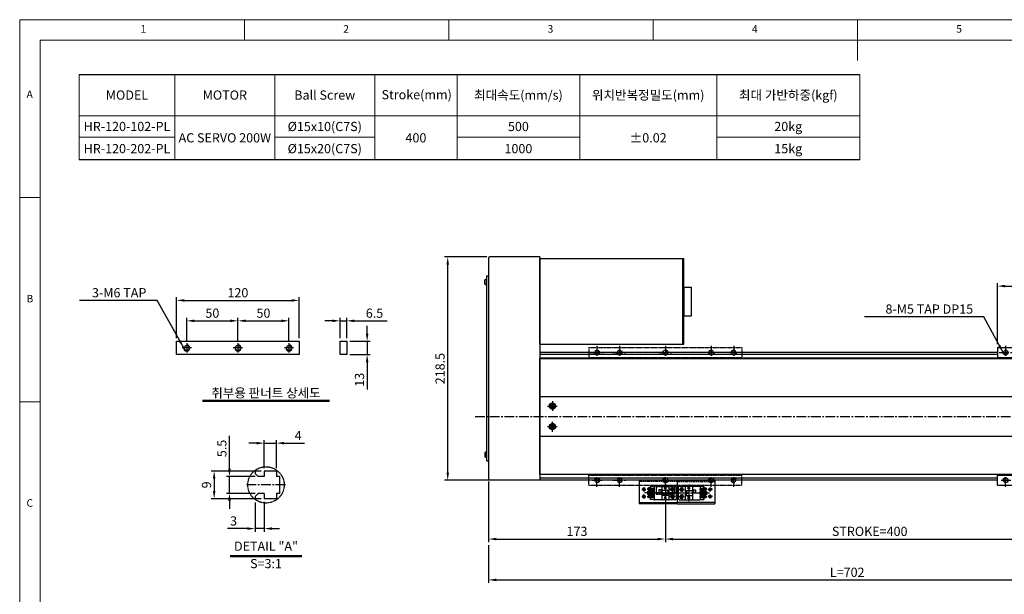
# Model space of a CAD drawing. Units: millimetres. Extents: x 10 to 4970, y 10 to 1118.
# Drawn here: x 1690 to 2654, y 556 to 1118 of the extents above; entities that cross this region are included whole.
import ezdxf

# ---------------------------------------------------------------- set-up
doc = ezdxf.new("R2010")
doc.units = ezdxf.units.MM
doc.header["$LTSCALE"] = 0.5
doc.header["$PDSIZE"] = -1
for name, pattern in [('CENTER2', [28.575, 19.05, -3.175, 3.175, -3.175]), ('HIDDEN', [0.375, 0.25, -0.125]), ('PHANTOM', [2.5, 1.25, -0.25, 0.25, -0.25, 0.25, -0.25])]:
    doc.linetypes.add(name, pattern=pattern)
for name, color, linetype in [('1', 3, 'CENTER2'), ('2', 5, 'HIDDEN'), ('3', 6, 'PHANTOM'), ('4', 1, 'Continuous'), ('5', 4, 'Continuous'), ('RD', 1, 'Continuous'), ('표제란', 4, 'Continuous')]:
    doc.layers.add(name, color=color, linetype=linetype)
doc.styles.get("Standard").update_dxf_attribs({"font": 'romans.shx', "bigfont": 'whgtxt.shx'})
doc.dimstyles.new('A3', dxfattribs={"dimscale": 3, "dimtxt": 3, "dimasz": 2.5, "dimexe": 1, "dimexo": 1, "dimgap": 1, "dimtad": 1, "dimdec": 4, "dimdsep": 46, "dimtxsty": 'Standard', "dimcen": 0, "dimclrd": 4, "dimclre": 4, "dimclrt": 254, "dimazin": 2, "dimtfac": 1, "dimtdec": 4, "dimtmove": 0, "dimatfit": 3, "dimfxl": 1, "dimtolj": 1, "dimarcsym": 0})

# ---------------------------------------------------------------- blocks, each defined once
blk = doc.blocks.new('표제란2')
at = {"linetype": 'Continuous', "lineweight": 0}
for p, q in [((10, 297), (10, 20)), ((410, 297), (10, 297))]:
    blk.add_line(p, q, dxfattribs=at)
at = {"layer": '표제란', "linetype": 'Continuous', "lineweight": 0}
for p, q in [((65, 292), (65, 297)), ((115, 297), (115, 292)), ((165, 292), (165, 297)), ((215, 297), (215, 287)), ((15, 292), (15, 25)), ((405, 292), (15, 292)), ((15, 253.5), (10, 253.5)), ((10, 203.5), (15, 203.5))]:
    blk.add_line(p, q, dxfattribs=at)
at = {"layer": '표제란', "linetype": 'Continuous', "lineweight": 0, "char_height": 1.85, "attachment_point": 1}
for s, insert in [('1', (39.58, 295.67)), ('2', (89.17, 295.67)), ('3', (139.17, 295.67)), ('4', (189.17, 295.67)), ('5', (239.17, 295.67)), ('A', (11.67, 279.67)), ('B', (11.67, 229.67)), ('C', (11.67, 179.67))]:
    blk.add_mtext(s, dxfattribs=dict(at, insert=insert))
blk = doc.blocks.new('SDFSDF23123QQWE')
at = {"layer": '4'}
h = blk.add_hatch(dxfattribs=at)
h.set_pattern_fill('ANSI31', color=256, scale=0.1, style=0)
h.set_pattern_definition([(315, (-4404.05847, -2163.76272), (-0.2245064, -0.2245064), [])])
h.paths.add_polyline_path([(-3394.17, -2321.09), (-3391.67, -2321.09, 0.414214), (-3394.17, -2318.59)])
h.paths.add_polyline_path([(-3394.17, -2323.59), (-3394.17, -2321.09), (-3396.67, -2321.09, 0.414214)])
at = {"layer": '5'}
h = blk.add_hatch(dxfattribs=at)
h.set_pattern_fill('ANSI31', color=1, scale=0.1, style=0)
h.set_pattern_definition([(45, (-4404.05847, -2603.4205), (-0.2245064, 0.2245064), [])])
h.paths.add_polyline_path([(-3394.17, -2448.59, 0.414214), (-3391.67, -2446.09), (-3394.17, -2446.09)])
h.paths.add_polyline_path([(-3396.67, -2446.09), (-3394.17, -2446.09), (-3394.17, -2443.59, 0.414214)])
for p, q in [((-3469.17, -2316.09), (-3469.17, -2327.09)), ((-3469.17, -2316.09), (-3319.17, -2316.09)), ((-3319.17, -2316.09), (-3319.17, -2327.09)), ((-3469.17, -2326.09), (-3319.17, -2326.09)), ((-3469.17, -2451.09), (-3469.17, -2440.09)), ((-3469.17, -2441.09), (-3319.17, -2441.09)), ((-3319.17, -2451.09), (-3319.17, -2440.09)), ((-3469.17, -2451.09), (-3319.17, -2451.09))]:
    blk.add_line(p, q)
for centre in [(-3461.17, -2321.09), (-3439.17, -2321.09), (-3349.17, -2321.09), (-3327.17, -2321.09), (-3461.17, -2446.09), (-3439.17, -2446.09), (-3349.17, -2446.09), (-3327.17, -2446.09)]:
    blk.add_circle(centre, 2.07)
at = {"color": 7, "linetype": 'Continuous', "lineweight": 15}
for centre in [(-3394.17, -2321.09), (-3394.17, -2446.09)]:
    blk.add_circle(centre, 2.5, dxfattribs=at)
at = {"color": 1}
for centre, start, end in [((-3461.17, -2321.09), 180, 90), ((-3439.17, -2321.09), 180, 90), ((-3349.17, -2321.09), 90, 0), ((-3327.17, -2321.09), 90, 0), ((-3461.17, -2446.09), 270, 180), ((-3439.17, -2446.09), 270, 180), ((-3349.17, -2446.09), 0, 270), ((-3327.17, -2446.09), 0, 270)]:
    blk.add_arc(centre, 2.5, start, end, dxfattribs=at)
at = {"layer": '1'}
for p, q in [((-3465.55, -2321.09), (-3454.79, -2321.09)), ((-3461.17, -2314.71), (-3461.17, -2327.47)), ((-3445.55, -2321.09), (-3432.79, -2321.09)), ((-3439.17, -2314.71), (-3439.17, -2327.47)), ((-3400.55, -2321.09), (-3387.79, -2321.09)), ((-3394.17, -2314.71), (-3394.17, -2327.47)), ((-3342.79, -2321.09), (-3355.55, -2321.09)), ((-3349.17, -2314.71), (-3349.17, -2327.47)), ((-3320.79, -2321.09), (-3333.55, -2321.09)), ((-3327.17, -2314.71), (-3327.17, -2327.47)), ((-3467.55, -2446.09), (-3454.79, -2446.09)), ((-3461.17, -2452.47), (-3461.17, -2439.71)), ((-3445.55, -2446.09), (-3432.79, -2446.09)), ((-3439.17, -2452.47), (-3439.17, -2439.71)), ((-3400.55, -2446.09), (-3387.79, -2446.09)), ((-3394.17, -2452.47), (-3394.17, -2439.71)), ((-3342.79, -2446.09), (-3355.55, -2446.09)), ((-3349.17, -2452.47), (-3349.17, -2439.71)), ((-3320.79, -2446.09), (-3333.55, -2446.09)), ((-3327.17, -2452.47), (-3327.17, -2439.71))]:
    blk.add_line(p, q, dxfattribs=at)
blk = doc.blocks.new('*D229')
at = {"color": 4, "lineweight": -2, "transparency": 16777216}
for p, q in [((2148.92, 665.99), (2148.92, 606.72)), ((2321.92, 657.91), (2321.92, 606.72)), ((2156.42, 609.72), (2314.42, 609.72))]:
    blk.add_line(p, q, dxfattribs=at)
at = {"color": 4, "transparency": 16777216}
for points in [[(2156.42, 610.97), (2156.42, 608.47), (2148.92, 609.72)], [(2314.42, 610.97), (2314.42, 608.47), (2321.92, 609.72)]]:
    blk.add_solid(points, dxfattribs=at)
at = {"layer": 'Defpoints', "color": 0, "transparency": 16777216}
for p in [(2148.92, 668.99), (2321.92, 660.91), (2321.92, 609.72)]:
    blk.add_point(p, dxfattribs=at)
at = {"color": 254, "transparency": 16777216, "insert": (2235.42, 617.22), "char_height": 9, "attachment_point": 5}
blk.add_mtext('\\A1;173', dxfattribs=at)
blk = doc.blocks.new('*D231')
at = {"color": 4, "lineweight": -2, "transparency": 16777216}
for p, q in [((2148.92, 603.72), (2148.92, 566.72)), ((2850.92, 603.72), (2850.92, 566.72)), ((2156.42, 569.72), (2843.42, 569.72))]:
    blk.add_line(p, q, dxfattribs=at)
at = {"color": 4, "transparency": 16777216}
for points in [[(2156.42, 570.97), (2156.42, 568.47), (2148.92, 569.72)], [(2843.42, 570.97), (2843.42, 568.47), (2850.92, 569.72)]]:
    blk.add_solid(points, dxfattribs=at)
at = {"layer": 'Defpoints', "color": 0, "transparency": 16777216}
for p in [(2148.92, 606.72), (2850.92, 606.72), (2850.92, 569.72)]:
    blk.add_point(p, dxfattribs=at)
at = {"color": 254, "transparency": 16777216, "insert": (2499.92, 577.22), "char_height": 9, "attachment_point": 5}
blk.add_mtext('\\A1;L=702', dxfattribs=at)
blk = doc.blocks.new('*D232')
at = {"color": 4, "lineweight": -2, "transparency": 16777216}
for p, q in [((2147.12, 885.79), (2105.92, 885.79)), ((2108.92, 674.79), (2108.92, 878.29)), ((2195.92, 667.29), (2105.92, 667.29))]:
    blk.add_line(p, q, dxfattribs=at)
at = {"color": 4, "transparency": 16777216}
for points in [[(2107.67, 878.29), (2110.17, 878.29), (2108.92, 885.79)], [(2107.67, 674.79), (2110.17, 674.79), (2108.92, 667.29)]]:
    blk.add_solid(points, dxfattribs=at)
at = {"layer": 'Defpoints', "color": 0, "transparency": 16777216}
for p in [(2108.92, 885.79), (2150.12, 885.79), (2198.92, 667.29)]:
    blk.add_point(p, dxfattribs=at)
at = {"color": 254, "transparency": 16777216, "insert": (2101.42, 776.54), "char_height": 9, "attachment_point": 5, "rotation": 90}
blk.add_mtext('\\A1;218.5', dxfattribs=at)
blk = doc.blocks.new('*D233')
at = {"color": 4, "lineweight": -2, "transparency": 16777216}
for p, q in [((2321.92, 657.91), (2321.92, 606.72)), ((2721.92, 657.91), (2721.92, 606.72)), ((2329.42, 609.72), (2714.42, 609.72))]:
    blk.add_line(p, q, dxfattribs=at)
at = {"color": 4, "transparency": 16777216}
for points in [[(2329.42, 610.97), (2329.42, 608.47), (2321.92, 609.72)], [(2714.42, 610.97), (2714.42, 608.47), (2721.92, 609.72)]]:
    blk.add_solid(points, dxfattribs=at)
at = {"layer": 'Defpoints', "color": 0, "transparency": 16777216}
for p in [(2321.92, 660.91), (2721.92, 660.91), (2721.92, 609.72)]:
    blk.add_point(p, dxfattribs=at)
at = {"color": 254, "transparency": 16777216, "insert": (2521.92, 617.22), "char_height": 9, "attachment_point": 5}
blk.add_mtext('\\A1;STROKE=400', dxfattribs=at)
blk = doc.blocks.new('*D242')
at = {"color": 4, "lineweight": -2, "transparency": 16777216}
for p, q in [((1929.33, 646.2), (1929.33, 616.94)), ((1920.33, 645.54), (1920.33, 616.94)), ((1912.83, 619.94), (1893.33, 619.94)), ((1929.33, 619.94), (1920.33, 619.94)), ((1936.83, 619.94), (1944.33, 619.94))]:
    blk.add_line(p, q, dxfattribs=at)
at = {"color": 4, "transparency": 16777216}
for points in [[(1912.83, 621.19), (1912.83, 618.69), (1920.33, 619.94)], [(1936.83, 621.19), (1936.83, 618.69), (1929.33, 619.94)]]:
    blk.add_solid(points, dxfattribs=at)
at = {"layer": 'Defpoints', "color": 0, "transparency": 16777216}
for p in [(1920.33, 648.54), (1929.33, 649.2), (1920.33, 619.94)]:
    blk.add_point(p, dxfattribs=at)
at = {"color": 254, "transparency": 16777216, "insert": (1899.33, 627.44), "char_height": 9, "attachment_point": 5}
blk.add_mtext('\\A1;3', dxfattribs=at)
blk = doc.blocks.new('*D243')
at = {"color": 4, "lineweight": -2, "transparency": 16777216}
for p, q in [((1895.33, 678.45), (1895.33, 710.81)), ((1920.33, 670.95), (1892.33, 670.95)), ((1895.33, 654.45), (1895.33, 670.95)), ((1920.33, 654.45), (1892.33, 654.45)), ((1895.33, 646.95), (1895.33, 639.45))]:
    blk.add_line(p, q, dxfattribs=at)
at = {"color": 4, "transparency": 16777216}
for points in [[(1894.08, 678.45), (1896.58, 678.45), (1895.33, 670.95)], [(1894.08, 646.95), (1896.58, 646.95), (1895.33, 654.45)]]:
    blk.add_solid(points, dxfattribs=at)
at = {"layer": 'Defpoints', "color": 0, "transparency": 16777216}
for p in [(1895.33, 670.95), (1923.33, 670.95), (1923.33, 654.45)]:
    blk.add_point(p, dxfattribs=at)
at = {"color": 254, "transparency": 16777216, "insert": (1887.83, 698.38), "char_height": 9, "attachment_point": 5, "rotation": 90}
blk.add_mtext('\\A1;5.5', dxfattribs=at)
blk = doc.blocks.new('*D244')
at = {"color": 4, "lineweight": -2, "transparency": 16777216}
for p, q in [((1926.33, 676.2), (1877.33, 676.2)), ((1880.33, 668.7), (1880.33, 656.7)), ((1926.33, 649.2), (1877.33, 649.2))]:
    blk.add_line(p, q, dxfattribs=at)
at = {"color": 4, "transparency": 16777216}
for points in [[(1879.08, 668.7), (1881.58, 668.7), (1880.33, 676.2)], [(1879.08, 656.7), (1881.58, 656.7), (1880.33, 649.2)]]:
    blk.add_solid(points, dxfattribs=at)
at = {"layer": 'Defpoints', "color": 0, "transparency": 16777216}
for p in [(1929.33, 676.2), (1880.33, 649.2), (1929.33, 649.2)]:
    blk.add_point(p, dxfattribs=at)
at = {"color": 254, "transparency": 16777216, "insert": (1872.83, 662.7), "char_height": 9, "attachment_point": 5, "rotation": 90}
blk.add_mtext('\\A1;9', dxfattribs=at)
blk = doc.blocks.new('*D245')
at = {"color": 4, "lineweight": -2, "transparency": 16777216}
for p, q in [((1921.83, 703.59), (1914.33, 703.59)), ((1929.33, 679.2), (1929.33, 706.59)), ((1929.33, 703.59), (1941.33, 703.59)), ((1941.33, 679.2), (1941.33, 706.59)), ((1948.83, 703.59), (1968.76, 703.59))]:
    blk.add_line(p, q, dxfattribs=at)
at = {"color": 4, "transparency": 16777216}
for points in [[(1921.83, 704.84), (1921.83, 702.34), (1929.33, 703.59)], [(1948.83, 704.84), (1948.83, 702.34), (1941.33, 703.59)]]:
    blk.add_solid(points, dxfattribs=at)
at = {"layer": 'Defpoints', "color": 0, "transparency": 16777216}
for p in [(1941.33, 703.59), (1929.33, 676.2), (1941.33, 676.2)]:
    blk.add_point(p, dxfattribs=at)
at = {"color": 254, "transparency": 16777216, "insert": (1962.54, 711.09), "char_height": 9, "attachment_point": 5}
blk.add_mtext('\\A1;4', dxfattribs=at)
blk = doc.blocks.new('*D246')
at = {"color": 4, "lineweight": -2, "transparency": 16777216}
for p, q in [((1843.57, 806.28), (1843.57, 846.28)), ((1851.07, 843.28), (1956.07, 843.28)), ((1963.57, 806.28), (1963.57, 846.28))]:
    blk.add_line(p, q, dxfattribs=at)
at = {"color": 4, "transparency": 16777216}
for points in [[(1851.07, 844.53), (1851.07, 842.03), (1843.57, 843.28)], [(1956.07, 844.53), (1956.07, 842.03), (1963.57, 843.28)]]:
    blk.add_solid(points, dxfattribs=at)
at = {"layer": 'Defpoints', "color": 0, "transparency": 16777216}
for p in [(1963.57, 843.28), (1843.57, 803.28), (1963.57, 803.28)]:
    blk.add_point(p, dxfattribs=at)
at = {"color": 254, "transparency": 16777216, "insert": (1903.57, 850.78), "char_height": 9, "attachment_point": 5}
blk.add_mtext('\\A1;120', dxfattribs=at)
blk = doc.blocks.new('*D247')
at = {"color": 4, "lineweight": -2, "transparency": 16777216}
for p, q in [((1996.07, 823.28), (1988.57, 823.28)), ((2003.57, 806.28), (2003.57, 826.28)), ((2003.57, 823.28), (2010.07, 823.28)), ((2010.07, 806.28), (2010.07, 826.28)), ((2017.57, 823.28), (2049.5, 823.28))]:
    blk.add_line(p, q, dxfattribs=at)
at = {"color": 4, "transparency": 16777216}
for points in [[(1996.07, 824.53), (1996.07, 822.03), (2003.57, 823.28)], [(2017.57, 824.53), (2017.57, 822.03), (2010.07, 823.28)]]:
    blk.add_solid(points, dxfattribs=at)
at = {"layer": 'Defpoints', "color": 0, "transparency": 16777216}
for p in [(2010.07, 823.28), (2003.57, 803.28), (2010.07, 803.28)]:
    blk.add_point(p, dxfattribs=at)
at = {"color": 254, "transparency": 16777216, "insert": (2037.28, 830.78), "char_height": 9, "attachment_point": 5}
blk.add_mtext('\\A1;6.5', dxfattribs=at)
blk = doc.blocks.new('*D248')
at = {"color": 4, "lineweight": -2, "transparency": 16777216}
for p, q in [((2030.07, 810.78), (2030.07, 818.28)), ((2013.07, 803.28), (2033.07, 803.28)), ((2030.07, 803.28), (2030.07, 790.28)), ((2013.07, 790.28), (2033.07, 790.28)), ((2030.07, 782.78), (2030.07, 755.99))]:
    blk.add_line(p, q, dxfattribs=at)
at = {"color": 4, "transparency": 16777216}
for points in [[(2028.82, 810.78), (2031.32, 810.78), (2030.07, 803.28)], [(2028.82, 782.78), (2031.32, 782.78), (2030.07, 790.28)]]:
    blk.add_solid(points, dxfattribs=at)
at = {"layer": 'Defpoints', "color": 0, "transparency": 16777216}
for p in [(2010.07, 803.28), (2010.07, 790.28), (2030.07, 790.28)]:
    blk.add_point(p, dxfattribs=at)
at = {"color": 254, "transparency": 16777216, "insert": (2022.57, 765.64), "char_height": 9, "attachment_point": 5, "rotation": 90}
blk.add_mtext('\\A1;13', dxfattribs=at)
blk = doc.blocks.new('*D249')
at = {"color": 4, "lineweight": -2, "transparency": 16777216}
for p, q in [((1853.57, 803.78), (1853.57, 826.28)), ((1861.07, 823.28), (1896.07, 823.28)), ((1903.57, 803.78), (1903.57, 826.28))]:
    blk.add_line(p, q, dxfattribs=at)
at = {"color": 4, "transparency": 16777216}
for points in [[(1861.07, 824.53), (1861.07, 822.03), (1853.57, 823.28)], [(1896.07, 824.53), (1896.07, 822.03), (1903.57, 823.28)]]:
    blk.add_solid(points, dxfattribs=at)
at = {"layer": 'Defpoints', "color": 0, "transparency": 16777216}
for p in [(1903.57, 823.28), (1853.57, 800.78), (1903.57, 800.78)]:
    blk.add_point(p, dxfattribs=at)
at = {"color": 254, "transparency": 16777216, "insert": (1878.57, 830.78), "char_height": 9, "attachment_point": 5}
blk.add_mtext('\\A1;50', dxfattribs=at)
blk = doc.blocks.new('*D250')
at = {"color": 4, "lineweight": -2, "transparency": 16777216}
for p, q in [((1903.57, 803.78), (1903.57, 826.28)), ((1911.07, 823.28), (1946.07, 823.28)), ((1953.57, 803.78), (1953.57, 826.28))]:
    blk.add_line(p, q, dxfattribs=at)
at = {"color": 4, "transparency": 16777216}
for points in [[(1911.07, 824.53), (1911.07, 822.03), (1903.57, 823.28)], [(1946.07, 824.53), (1946.07, 822.03), (1953.57, 823.28)]]:
    blk.add_solid(points, dxfattribs=at)
at = {"layer": 'Defpoints', "color": 0, "transparency": 16777216}
for p in [(1953.57, 823.28), (1903.57, 800.78), (1953.57, 800.78)]:
    blk.add_point(p, dxfattribs=at)
at = {"color": 254, "transparency": 16777216, "insert": (1928.57, 830.78), "char_height": 9, "attachment_point": 5}
blk.add_mtext('\\A1;50', dxfattribs=at)
blk = doc.blocks.new('*D255')
at = {"color": 4, "lineweight": -2, "transparency": 16777216}
for p, q in [((2646.92, 800.29), (2646.92, 860.29)), ((2796.92, 800.29), (2796.92, 860.29)), ((2654.42, 857.29), (2789.42, 857.29))]:
    blk.add_line(p, q, dxfattribs=at)
at = {"color": 4, "transparency": 16777216}
for points in [[(2654.42, 858.54), (2654.42, 856.04), (2646.92, 857.29)], [(2789.42, 858.54), (2789.42, 856.04), (2796.92, 857.29)]]:
    blk.add_solid(points, dxfattribs=at)
at = {"layer": 'Defpoints', "color": 0, "transparency": 16777216}
for p in [(2796.92, 857.29), (2646.92, 797.29), (2796.92, 797.29)]:
    blk.add_point(p, dxfattribs=at)
at = {"color": 254, "transparency": 16777216, "insert": (2721.92, 864.79), "char_height": 9, "attachment_point": 5}
blk.add_mtext('\\A1;150', dxfattribs=at)
blk = doc.blocks.new('Q34GSEFG')
for p, q in [((337.59, 210.38), (337.59, 190.18)), ((337.89, 204.38), (343.39, 204.38)), ((338.59, 211.38), (350.19, 211.38)), ((341.89, 204.08), (341.89, 197.73)), ((343.39, 204.38), (343.39, 202.88)), ((343.39, 203.38), (345.39, 203.38)), ((343.39, 202.88), (345.39, 202.88)), ((345.39, 204.38), (350.89, 204.38)), ((345.39, 204.38), (345.39, 202.88)), ((346.89, 204.08), (346.89, 197.73)), ((351.19, 210.38), (351.19, 190.18)), ((336.22, 200.91), (341.89, 200.91)), ((337.89, 197.43), (350.89, 197.43)), ((338.39, 201.41), (338.39, 200.41)), ((339.69, 201.41), (338.39, 201.41)), ((338.39, 200.41), (339.69, 200.41)), ((340.99, 200.91), (339.69, 202.11)), ((339.69, 202.11), (339.69, 201.41)), ((339.69, 199.71), (340.99, 200.91)), ((339.69, 200.41), (339.69, 199.71)), ((341.39, 197.43), (341.39, 194.43)), ((341.39, 196.43), (344.39, 196.43)), ((341.39, 194.43), (344.39, 194.43)), ((344.39, 197.43), (344.39, 194.43)), ((346.89, 200.91), (352.33, 200.91)), ((348.99, 201.41), (347.69, 201.41)), ((347.69, 201.41), (347.69, 200.41)), ((347.69, 200.41), (348.99, 200.41)), ((350.29, 200.91), (348.99, 202.11)), ((348.99, 202.11), (348.99, 201.41)), ((348.99, 199.71), (350.29, 200.91)), ((348.99, 200.41), (348.99, 199.71)), ((337.89, 189.88), (337.89, 186.08)), ((337.89, 189.88), (350.89, 189.88)), ((337.89, 186.38), (339.88, 186.38)), ((337.89, 186.08), (339.34, 186.08)), ((339.34, 186.38), (339.34, 184.65)), ((339.88, 189.88), (339.88, 186.38)), ((340.18, 184.98), (340.18, 184.48)), ((340.31, 183.68), (340.58, 183.68)), ((340.58, 190.38), (340.58, 183.1)), ((340.98, 184.98), (340.98, 184.48)), ((341.28, 189.88), (341.28, 184.38)), ((341.28, 188.68), (342.42, 188.68)), ((341.28, 187.08), (342.42, 187.08)), ((341.28, 186.38), (342.42, 186.38)), ((341.28, 186.08), (342.42, 186.08)), ((342.42, 189.88), (342.42, 184.38)), ((342.72, 184.98), (342.72, 184.48)), ((343.12, 190.38), (343.12, 183.04)), ((343.52, 184.98), (343.52, 184.48)), ((343.82, 189.88), (343.82, 184.38)), ((343.82, 188.68), (344.96, 188.68)), ((343.82, 187.08), (344.96, 187.08)), ((343.82, 186.38), (344.96, 186.38)), ((343.82, 186.08), (344.96, 186.08)), ((344.96, 189.88), (344.96, 184.38)), ((345.26, 184.98), (345.26, 184.48)), ((345.66, 190.38), (345.66, 183.04)), ((346.06, 184.98), (346.06, 184.48)), ((346.36, 189.88), (346.36, 184.38)), ((346.36, 188.68), (347.5, 188.68)), ((346.36, 187.08), (347.5, 187.08)), ((346.36, 186.38), (347.5, 186.38)), ((346.36, 186.08), (347.5, 186.08)), ((347.5, 189.88), (347.5, 184.38)), ((347.8, 184.98), (347.8, 184.48)), ((348.2, 190.38), (348.2, 183.04)), ((348.6, 184.98), (348.6, 184.48)), ((348.9, 189.88), (348.9, 184.38)), ((348.9, 186.38), (350.89, 186.38)), ((348.9, 186.08), (350.89, 186.08)), ((350.89, 189.88), (350.89, 186.08))]:
    blk.add_line(p, q)
for centre in [(340.89, 207.89), (347.89, 207.89)]:
    blk.add_circle(centre, 1.75)
for centre, radius, start, end in [((338.59, 210.38), 1, 90, 180.00001), ((337.89, 204.08), 0.3, 90, 180.00001), ((341.59, 204.08), 0.3, 0, 90), ((347.19, 204.08), 0.3, 90, 180.00001), ((350.19, 210.38), 1, 0, 90), ((350.89, 204.08), 0.3, 0, 90), ((337.89, 197.73), 0.3, 179.99999, 270), ((341.59, 197.73), 0.3, 270, 0), ((347.19, 197.73), 0.3, 179.99999, 270), ((350.89, 197.73), 0.3, 270, 0), ((337.89, 190.18), 0.3, 179.99999, 270), ((340.31, 184.65), 0.97, 179.99999, 270), ((340.58, 184.98), 0.4, 0, 180.00001), ((340.58, 184.48), 0.4, 179.99999, 0.00001), ((340.58, 184.38), 0.7, 270, 0), ((343.12, 184.38), 0.7, 179.99999, 0.00001), ((343.12, 184.98), 0.4, 0, 180.00001), ((343.12, 184.48), 0.4, 179.99999, 0.00001), ((345.66, 184.38), 0.7, 179.99999, 0.00001), ((345.66, 184.98), 0.4, 0, 180.00001), ((345.66, 184.48), 0.4, 179.99999, 0.00001), ((348.2, 184.38), 0.7, 179.99999, 0.00001), ((348.2, 184.98), 0.4, 0, 180.00001), ((348.2, 184.48), 0.4, 179.99999, 0.00001), ((350.89, 190.18), 0.3, 270, 0)]:
    blk.add_arc(centre, radius, start, end)
for p in [(346.45, 206.9), (349.33, 208.88), (350.89, 204.38), (350.89, 197.43), (348.2, 183.68), (350.89, 189.88)]:
    blk.add_point(p)
at = {"layer": '1'}
for p, q in [((344.39, 213.46), (344.39, 180.59)), ((338.39, 207.89), (343.39, 207.89)), ((340.89, 210.39), (340.89, 205.39)), ((345.39, 207.89), (350.39, 207.89)), ((347.89, 210.39), (347.89, 205.39)), ((341.89, 200.91), (346.89, 200.91))]:
    blk.add_line(p, q, dxfattribs=at)
blk = doc.blocks.new('A$C03590C6A')
for p, q in [((0, 0), (0, 37)), ((23, 37), (0, 37)), ((1.2, 37), (1.2, 0)), ((23, 0), (23, 37)), ((23, 0), (0, 0))]:
    blk.add_line(p, q)
for centre in [(7, 32.5), (14, 32.5), (7, 4.5), (14, 4.5)]:
    blk.add_circle(centre, 1.23)
at = {"layer": '1'}
for p, q in [((4.96, 32.5), (9.04, 32.5)), ((7, 34.54), (7, 30.46)), ((11.96, 32.5), (16.04, 32.5)), ((14, 34.54), (14, 30.46)), ((4.96, 4.5), (9.04, 4.5)), ((7, 2.46), (7, 6.54)), ((11.96, 4.5), (16.04, 4.5)), ((14, 2.46), (14, 6.54))]:
    blk.add_line(p, q, dxfattribs=at)
at = {"layer": '2', "ltscale": 10}
blk.add_line((21.8, 0), (21.8, 37), dxfattribs=at)
at = {"layer": 'RD'}
for centre, start, end in [((7, 32.5), 180, 90), ((14, 32.5), 180, 90), ((7, 4.5), 270, 180), ((14, 4.5), 270, 180)]:
    blk.add_arc(centre, 1.5, start, end, dxfattribs=at)
blk = doc.blocks.new('SDFSF222')
for p, q in [((-3516.17, -2532.98), (-3516.75, -2533.98)), ((-3516.75, -2533.98), (-3516.17, -2534.98)), ((-3515.01, -2532.98), (-3516.17, -2532.98)), ((-3514.44, -2533.98), (-3515.01, -2532.98)), ((-3515.01, -2534.98), (-3514.44, -2533.98)), ((-3516.17, -2534.98), (-3515.01, -2534.98))]:
    blk.add_line(p, q)
for radius in [2.85, 2.11]:
    blk.add_circle((-3515.59, -2533.98), radius)

msp = doc.modelspace()

# ---------------------------------------------------------------- linework, layer by layer
for p, q in [((1748.14097, 1064.38942), (2512.29998, 1064.38942)), ((2512.29998, 980.71501), (1748.14097, 980.71501)), ((2148.92223, 884.58815), (2148.92223, 668.98813)), ((2198.92223, 885.78815), (2150.12223, 885.78815)), ((2198.92223, 885.78815), (2198.92223, 667.28813)), ((2198.92223, 884.28813), (2338.92223, 884.28813)), ((2198.92223, 800.28813), (2198.92223, 884.28813)), ((2338.92223, 884.28813), (2340.12223, 884.28813)), ((2338.92223, 800.28813), (2338.92223, 884.28813)), ((2340.12223, 800.28813), (2340.12223, 884.28813)), ((2145.23975, 859.17808), (2145.23975, 863.39822)), ((2146.88975, 864.13815), (2146.53975, 864.13815)), ((2146.53975, 864.13815), (2146.53975, 858.43815)), ((2146.53975, 858.43815), (2146.88975, 858.43815)), ((2146.88975, 858.43815), (2146.88975, 864.13815)), ((2146.92223, 867.28815), (2146.92223, 686.28813)), ((2146.92223, 867.28815), (2148.92223, 867.28815)), ((2340.12223, 856.28813), (2340.12223, 828.28813)), ((2347.12223, 856.28813), (2347.12223, 828.28813)), ((2198.92223, 800.28813), (2338.92223, 800.28813)), ((2338.92223, 800.28813), (2340.12223, 800.28813)), ((2646.92223, 792.28813), (2198.92223, 792.28813)), ((2198.92223, 792.28813), (2198.92223, 667.28813)), ((2646.92223, 790.28813), (2198.92223, 790.28813)), ((2646.92223, 786.78813), (2198.92223, 786.78813)), ((2198.92223, 786.28813), (2846.92223, 786.28813)), ((2198.92223, 673.28813), (2198.92223, 786.28813)), ((2198.92223, 749.28813), (2846.92223, 749.28813)), ((2198.92223, 710.28814), (2846.92223, 710.28814)), ((2145.23975, 694.39821), (2145.23975, 690.17806)), ((2146.53975, 689.43813), (2146.53975, 695.13813)), ((2146.53975, 695.13813), (2146.88975, 695.13813)), ((2146.88975, 695.13813), (2146.88975, 689.43813)), ((2146.88975, 689.43813), (2146.53975, 689.43813)), ((2146.92223, 686.28813), (2148.92223, 686.28813)), ((1920.32951, 676.87069), (1920.32951, 673.95315)), ((1941.32951, 676.20317), (1929.32948, 676.20317)), ((1929.32948, 676.20317), (1929.32948, 670.95316)), ((1941.32951, 676.20317), (1941.32951, 670.95316)), ((1920.32951, 673.95315), (1923.3295, 670.95316)), ((1929.32948, 670.95316), (1923.3295, 670.95316)), ((1944.32951, 670.95316), (1941.32951, 670.95316)), ((1944.32951, 670.95319), (1944.32951, 654.45314)), ((2150.12223, 667.78813), (2198.92223, 667.78813)), ((2198.92223, 673.28813), (2846.92223, 673.28813)), ((2646.92223, 672.78813), (2198.92223, 672.78813)), ((2646.92223, 669.28814), (2198.92223, 669.28814)), ((2646.92223, 667.28813), (2198.92223, 667.28813)), ((1920.32951, 651.45317), (1923.3295, 654.45316)), ((1920.32951, 651.45317), (1920.32951, 648.53564)), ((1929.32948, 654.45316), (1923.3295, 654.45316)), ((1929.32948, 654.45316), (1929.32948, 649.20316)), ((1941.32951, 649.20316), (1929.32948, 649.20316)), ((1941.32951, 654.45316), (1941.32951, 649.20316)), ((1944.32951, 654.45316), (1941.32951, 654.45316))]:
    msp.add_line(p, q)
at = {"color": 7}
for p, q in [((2340.12223, 856.28813), (2347.12223, 856.28813)), ((2340.12223, 828.28813), (2347.12223, 828.28813))]:
    msp.add_line(p, q, dxfattribs=at)
at = {"color": 7, "lineweight": 0}
for points in [[(1748.14097, 1064.38942), (1748.14097, 980.71501)], [(1841.89663, 1064.38942), (1841.89663, 980.71501)], [(1939.68478, 1064.38942), (1939.68478, 980.71501)], [(2037.47294, 1064.38942), (2037.47294, 980.71501)], [(2118.12297, 1064.38942), (2118.12297, 980.71501)], [(2238.08989, 1064.38942), (2238.08989, 980.71501)], [(2372.17056, 1064.38942), (2372.17056, 980.71501)], [(2512.29998, 1064.38942), (2512.29998, 980.71501)], [(1748.14097, 1024.0644), (2512.29998, 1024.0644)], [(1748.14097, 1002.89377), (1841.89663, 1002.89377)], [(1939.68478, 1002.89377), (2037.47294, 1002.89377)], [(2118.12297, 1002.89377), (2238.08989, 1002.89377)], [(2372.17056, 1002.89377), (2512.29998, 1002.89377)]]:
    msp.add_lwpolyline(points, dxfattribs=at)
for points in [[(1843.56863, 803.27836), (1963.56863, 803.27836), (1963.56863, 790.27836), (1843.56863, 790.27836)], [(2003.56863, 803.27836), (2010.06863, 803.27836), (2010.06863, 790.27836), (2003.56863, 790.27836)]]:
    msp.add_lwpolyline(points, close=True)
for centre, radius in [((1853.56863, 796.77836), 2.45873), ((1903.56863, 796.77836), 2.45873), ((1953.56863, 796.77836), 2.45873), ((2211.42223, 739.78813), 3), ((2211.42223, 719.78813), 3)]:
    msp.add_circle(centre, radius)
for centre, radius, start, end in [((2150.12223, 884.58815), 1.2, 90, 180), ((2147.30133, 861.28815), 2.95, 104.96101777, 134.33399218), ((2147.30133, 861.28815), 2.95, 225.66600782, 255.03898223), ((2147.30133, 692.28813), 2.95, 104.96101777, 134.33399218), ((2147.30133, 692.28813), 2.95, 225.66600782, 255.03898223), ((2150.12223, 668.98813), 1.2, 180, 270)]:
    msp.add_arc(centre, radius, start, end)
at = {"layer": '1'}
for p, q in [((1853.56863, 801.27836), (1853.56863, 792.27836)), ((1903.56863, 801.27836), (1903.56863, 792.27836)), ((1953.56863, 801.27836), (1953.56863, 792.27836)), ((1858.06863, 796.77836), (1849.06863, 796.77836)), ((1908.06863, 796.77836), (1899.06863, 796.77836)), ((1958.06863, 796.77836), (1949.06863, 796.77836)), ((2211.42223, 744.78813), (2211.42223, 734.78813)), ((2206.42223, 739.78813), (2216.42223, 739.78813)), ((2135.852, 729.78813), (2860.92226, 729.78813)), ((2211.42223, 714.78813), (2211.42223, 724.78813)), ((2206.42223, 719.78813), (2216.42223, 719.78813)), ((1950.01509, 662.70316), (1912.12218, 662.70316))]:
    msp.add_line(p, q, dxfattribs=at)
at = {"layer": '2'}
msp.add_line((2312.92223, 654.98814), (2330.92223, 654.98814), dxfattribs=at)
at = {"layer": '3'}
for p, q in [((2312.92223, 662.28814), (2330.92223, 662.28814)), ((2312.92223, 662.28814), (2312.92223, 661.08814)), ((2312.92223, 661.08814), (2312.92223, 655.78814)), ((2312.92223, 661.08814), (2330.92223, 661.08814)), ((2312.92223, 653.78814), (2312.92223, 655.78814)), ((2313.42223, 662.28814), (2313.42223, 661.08814)), ((2330.42223, 662.28814), (2330.42223, 661.08814)), ((2330.92223, 662.28814), (2330.92223, 661.08814)), ((2330.92223, 661.08814), (2330.92223, 655.78814)), ((2330.92223, 655.78814), (2330.92223, 653.78814)), ((2312.92223, 653.78814), (2330.92223, 653.78814))]:
    msp.add_line(p, q, dxfattribs=at)
msp.add_circle((1931.06863, 662.70316), 17.77772, dxfattribs=at)
at = {"layer": 'RD'}
for centre in [(1853.56863, 796.77836), (1903.56863, 796.77836), (1953.56863, 796.77836)]:
    msp.add_arc(centre, 3, 180, 90, dxfattribs=at)
at = {"layer": '표제란'}
for p, q in [((1869.06863, 745.70316), (1993.06863, 745.70316)), ((1869.06863, 744.70316), (1993.06863, 744.70316)), ((1896.06863, 593.70316), (1966.06863, 593.70316)), ((1896.06863, 592.70316), (1966.06863, 592.70316))]:
    msp.add_line(p, q, dxfattribs=at)

# ---------------------------------------------------------------- block references
at = {"xscale": 4, "yscale": 4, "zscale": 4}
msp.add_blockref('표제란2', (1650, -70), dxfattribs=at)
at = {"xscale": -1}
for name, p, rotation in [('SDFSDF23123QQWE', (6116.09085, -1653.80348), 180), ('A$C03590C6A', (2333.40223, 644.28814), 270), ('Q34GSEFG', (2545.79005, 999.17707), 90)]:
    msp.add_blockref(name, p, dxfattribs=dict(at, rotation=rotation))
at = {"extrusion": (0, 0, -1), "zscale": -1, "rotation": 180}
for p in [(-5727.01299, -1794.18967), (-5727.01299, -1814.18967)]:
    msp.add_blockref('SDFSF222', p, dxfattribs=at)
for name, p, rotation in [('A$C03590C6A', (2333.40223, 644.28814), 90), ('Q34GSEFG', (2121.01441, 999.17707), 270)]:
    msp.add_blockref(name, p, dxfattribs=dict(rotation=rotation))
at = {"layer": '3', "xscale": -1, "rotation": 180}
msp.add_blockref('SDFSDF23123QQWE', (5716.09085, -1653.80348), dxfattribs=at)

# ---------------------------------------------------------------- texts
at = {"char_height": 9, "attachment_point": 5}
for s, insert in [('{\\fGulimChe|b0|i0|c129|p49;MODEL}', (1795.0188, 1044.22691)), ('{\\fGulimChe|b0|i0|c129|p49;MOTOR}', (1890.79071, 1044.22691)), ('{\\fGulimChe|b0|i0|c129|p49;Ball Screw}', (1988.57886, 1044.22691)), ('{\\fGulimChe|b0|i0|c129|p49;Stroke(mm)}', (2078.58168, 1044.61877)), ('{\\fGulimChe|b0|i0|c129|p49;최대속도(mm/s)}', (2178.10643, 1044.22691)), ('{\\fGulimChe|b0|i0|c129|p49;위치반복정밀도(mm)}', (2305.13022, 1044.22691)), ('{\\fGulimChe|b0|i0|c129|p49;최대 가반하중(kgf)}', (2442.23527, 1044.22691)), ('{\\fGulimChe|b0|i0|c129|p49;HR-120-102-PL}', (1795.0188, 1013.47909)), ('{\\fGulimChe|b0|i0|c0|p49;Ø15x10(C7S)}', (1988.57886, 1013.47909)), ('{\\fGulimChe|b0|i0|c129|p49;500}', (2178.10643, 1013.47909)), ('{\\fGulimChe|b0|i0|c129|p49;20kg}', (2442.23527, 1013.47909)), ('{\\fGulimChe|b0|i0|c129|p49;AC SERVO 200W}', (1890.79071, 1002.38971)), ('{\\fGulimChe|b0|i0|c129|p49;400}', (2077.79796, 1002.38971)), ('{\\fGulimChe|b0|i0|c129|p49;%%P0.02}', (2305.13022, 1002.38971)), ('{\\fGulimChe|b0|i0|c0|p49;Ø15x20(C7S)}', (1988.57886, 991.80439)), ('{\\fGulimChe|b0|i0|c129|p49;1000}', (2178.10643, 991.80439)), ('{\\fGulimChe|b0|i0|c129|p49;15kg}', (2442.23527, 991.80439)), ('{\\C9;취부용 판너트 상세도}', (1931.06863, 752.70316)), ('{\\C9;DETAIL "A"}', (1931.06863, 602.70316)), ('{\\C9;S=3:1}', (1931.06863, 585.70316))]:
    msp.add_mtext(s, dxfattribs=dict(at, insert=insert))
at = {"insert": (1795.0188, 991.80439), "char_height": 9, "width": 72.6582447, "attachment_point": 5}
msp.add_mtext('{\\fGulimChe|b0|i0|c129|p49;HR-120-202-PL}', dxfattribs=at)
at = {"color": 254, "char_height": 9, "attachment_point": 9}
for s, insert in [('{\\C9;3-M6 TAP}', (1813.96998, 846.27836)), ('{\\C9;8-M5 TAP DP15}', (2623.17223, 830.28814))]:
    msp.add_mtext(s, dxfattribs=dict(at, insert=insert))

# ---------------------------------------------------------------- dimensions: what is measured, and where the dimension line sits
for base, p1, p2, picture, middle in [((2108.92223, 885.78815), (2198.92223, 667.28813), (2150.12223, 885.78815), '*D232', (2101.42223, 776.53814)), ((2030.06863, 790.27836), (2010.06863, 803.27836), (2010.06863, 790.27836), '*D248', (2022.56863, 765.6355))]:
    dim = msp.add_linear_dim(base=base, p1=p1, p2=p2, angle=90, dimstyle='A3')
    dim.commit()
    dim.dimension.update_dxf_attribs({"geometry": picture, "text_midpoint": middle})
for base, p1, p2, picture, middle in [((2796.92223, 857.28814), (2646.92223, 797.28814), (2796.92223, 797.28814), '*D255', (2721.92223, 864.78814)), ((1963.56863, 843.27836), (1843.56863, 803.27836), (1963.56863, 803.27836), '*D246', (1903.56863, 850.77836)), ((1903.56863, 823.27836), (1853.56863, 800.77836), (1903.56863, 800.77836), '*D249', (1878.56863, 830.77836)), ((1953.56863, 823.27836), (1903.56863, 800.77836), (1953.56863, 800.77836), '*D250', (1928.56863, 830.77836)), ((2010.06863, 823.27836), (2003.56863, 803.27836), (2010.06863, 803.27836), '*D247', (2037.28292, 830.77836)), ((2321.92223, 609.71574), (2148.92223, 668.98813), (2321.92223, 660.91064), '*D229', (2235.42223, 617.21574))]:
    dim = msp.add_linear_dim(base=base, p1=p1, p2=p2, dimstyle='A3')
    dim.commit()
    dim.dimension.update_dxf_attribs({"geometry": picture, "text_midpoint": middle})
dim = msp.add_linear_dim(base=(1941.32951, 703.58563), p1=(1929.32948, 676.20317), p2=(1941.32951, 676.20317), dimstyle='A3', override={"dimlfac": 0.333333})
dim.commit()
dim.dimension.update_dxf_attribs({"geometry": '*D245', "text_midpoint": (1962.54379, 711.08563)})
for base, p1, p2, angle, picture, middle in [((1895.32951, 670.95316), (1923.3295, 654.45316), (1923.3295, 670.95316), 90, '*D243', (1887.82951, 698.38174)), ((1880.32951, 649.20316), (1929.32948, 676.20317), (1929.32948, 649.20316), 90, '*D244', (1872.82951, 662.70316)), ((1920.32951, 619.93979), (1929.32948, 649.20316), (1920.32951, 648.53564), 180, '*D242', (1899.32951, 627.43979))]:
    dim = msp.add_linear_dim(base=base, p1=p1, p2=p2, angle=angle, dimstyle='A3', override={"dimlfac": 0.333333})
    dim.commit()
    dim.dimension.update_dxf_attribs({"geometry": picture, "text_midpoint": middle})
for base, p1, p2, text, picture, middle in [((2721.92223, 609.71574), (2321.92223, 660.91064), (2721.92223, 660.91064), 'STROKE=<>', '*D233', (2521.92223, 617.21574)), ((2850.92226, 569.71574), (2148.92223, 606.71574), (2850.92226, 606.71574), 'L=<>', '*D231', (2499.92224, 577.21574))]:
    dim = msp.add_linear_dim(base=base, p1=p1, p2=p2, text=text, dimstyle='A3')
    dim.commit()
    dim.dimension.update_dxf_attribs({"geometry": picture, "text_midpoint": middle})

# ---------------------------------------------------------------- leaders
at = {"annotation_type": 0, "has_hookline": 1, "hookline_direction": 1}
for points, text_width in [([(1850.56863, 796.77836), (1824.46998, 843.27836), (1816.96998, 843.27836)], 65.38393), ([(2652.42223, 792.28814), (2633.67223, 827.28814), (2626.17223, 827.28814)], 106.33929)]:
    msp.add_leader(points, dimstyle='A3', override={"dimgap": 1, "dimtad": 1}, dxfattribs=dict(at, text_width=text_width))

doc.saveas('drawing.dxf')
